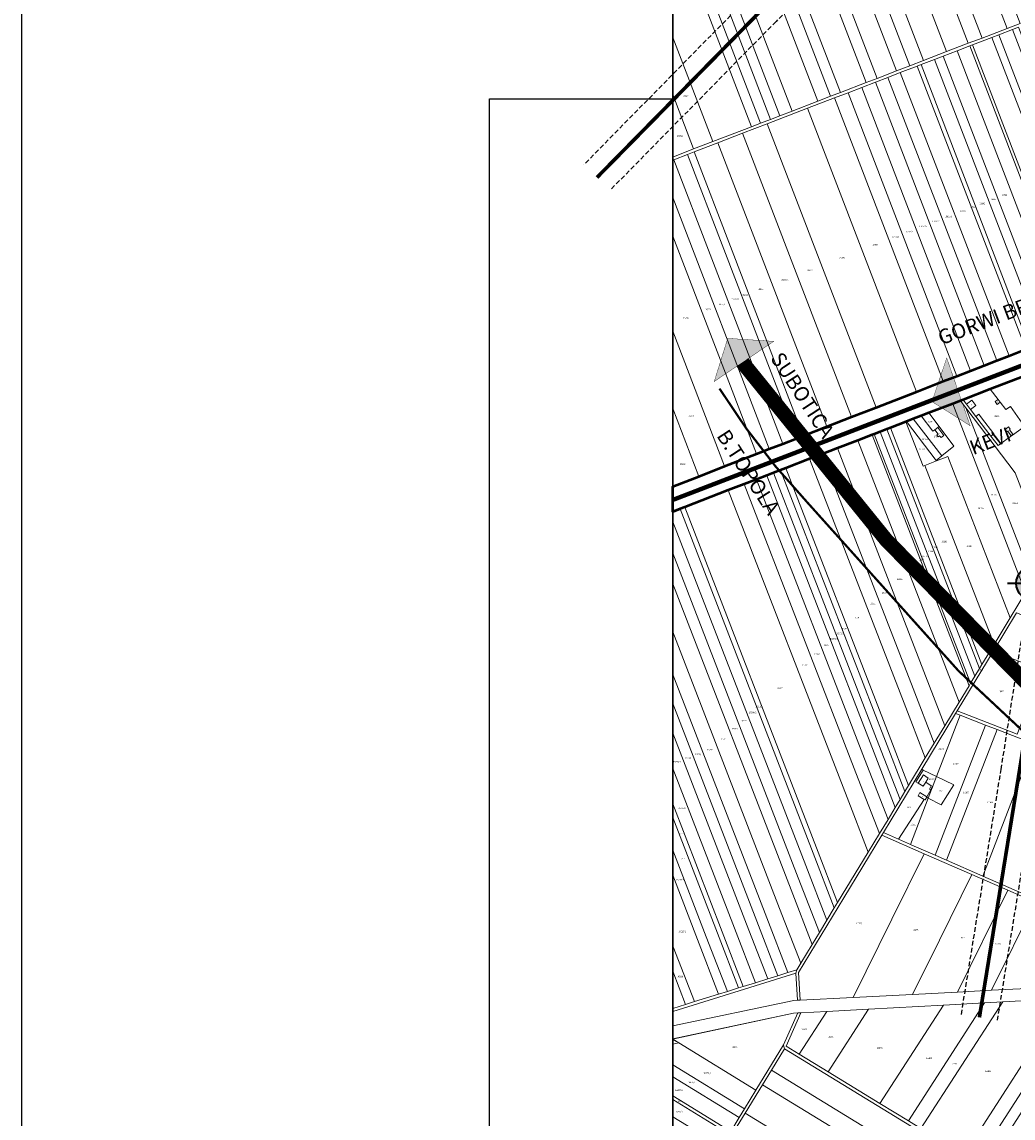
# Model space of a CAD drawing. Units: millimetres. Extents: x 7425750 to 7446347, y 5083608 to 5091000.
# Drawn here: x 7425750 to 7427104, y 5085559 to 5087055 of the extents above; entities that cross this region are included whole.
import ezdxf
from ezdxf.enums import TextEntityAlignment as Align

# ---------------------------------------------------------------- set-up
doc = ezdxf.new("R2010")
doc.units = ezdxf.units.MM
for name, pattern in [('ACAD_ISO04W100', [30, 24, -3, 0, -3]), ('DASHED2', [9.525, 6.35, -3.175]), ('HIDDEN', [9.525, 6.35, -3.175])]:
    doc.linetypes.add(name, pattern=pattern)
for name, color, linetype, lineweight in [('0 Regulaciona linija', 204, 'Continuous', 50), ('A-TEKST', 7, 'Continuous', 15), ('dj-nivelacija', 5, 'Continuous', 35), ('Senta_DeoParcele_1_1', 252, 'Continuous', 9), ('Senta_Parcela_1', 250, 'Continuous', 9)]:
    doc.layers.add(name, color=color, linetype=linetype, lineweight=lineweight)
for name, color, linetype in [('A-OKVIR', 7, 'Continuous'), ('DRZAVNI PUT IIa REDA BROJ 102', 8, 'Continuous'), ('KORIDOR 110 kV DALEKOVODA', 1, 'HIDDEN'), ('Put Opstinski', 7, 'DASHED2'), ('Senta_Parcela_1Anno', 252, 'Continuous'), ('ZELEZNICKA PRUGA', 7, 'TRACKS')]:
    doc.layers.add(name, color=color, linetype=linetype)
doc.layers.add('ortofoto 40', color=7, linetype='Continuous', transparency=0.5)
doc.layers.add('Senta_DeoParcele_1Anno', color=7, linetype='Continuous', true_color=0x42e63b)
doc.layers.get('0').off()
doc.styles.add('Arial', font='arial_0.ttf')
doc.styles.get("Standard").update_dxf_attribs({"font": 'yuchlv.TTF'})
doc.linetypes.add('TRACKS', pattern='A,3.81,[130,ltypeshp.shx,S=6.35,R=0,X=0,Y=0],3.81', length=7.62)
picture_1 = doc.add_image_def('image51.tif', size_in_pixel=(5625, 7500))

# ---------------------------------------------------------------- blocks, each defined once
blk = doc.blocks.new('0K')
h = blk.add_hatch(color=7)
h.dxf.hatch_style = 1
h.paths.add_polyline_path([(0, 2), (0, 0), (2, 0, 0.414214)])
h.paths.add_polyline_path([(0, 0), (-2, 0, 0.414214), (0, -2)])
at = {"true_color": 0xffffff}
h = blk.add_hatch(color=7, dxfattribs=at)
h.dxf.hatch_style = 1
h.paths.add_polyline_path([(0, 2, 0.414214), (-2, 0), (0, 0)])
h.paths.add_polyline_path([(2, 0), (0, 0), (0, -2, 0.414214)])
at = {"color": 7, "linetype": 'Continuous'}
for p, q in [((0, -3), (0, 3)), ((-3, 0), (3, 0))]:
    blk.add_line(p, q, dxfattribs=at)
blk.add_circle((0, 0), 2, dxfattribs=at)
at = {"linetype": 'Continuous'}
blk.add_attdef('KOTA', (3.01, 0.73), '', height=3, dxfattribs=at)
at = {"color": 176, "linetype": 'Continuous', "true_color": 0x000085}
blk.add_attdef('VISINA', (3.01, -3.02), '', height=2, rotation=0, dxfattribs=at)

msp = doc.modelspace()

# ---------------------------------------------------------------- hatches: boundary and pattern name
at = {"layer": 'A-TEKST', "linetype": 'Continuous'}
for points in [[(7426776.658, 5086618.891), (7426713.855, 5086622.941), (7426695.448, 5086564.081)], [(7427012.899, 5086596.288), (7426992.792, 5086536.653), (7427044.915, 5086503.691)]]:
    msp.add_hatch(color=256, dxfattribs=at).paths.add_polyline_path(points)

# ---------------------------------------------------------------- linework, layer by layer
at = {"layer": '0 Regulaciona linija'}
msp.add_lwpolyline([(7427116.532, 5086570.521), (7427072.415, 5086553.513), (7427035.381, 5086539.235), (7427031.66, 5086537.8), (7427021.09, 5086533.723), (7426988.489, 5086521.154), (7426977.876, 5086517.062), (7426967.262, 5086512.97), (7426958.033, 5086509.412), (7426957.128, 5086509.063), (7426936.06, 5086500.94), (7426931.339, 5086499.12), (7426922.055, 5086495.541), (7426913.872, 5086492.386), (7426910.942, 5086491.256), (7426891.404, 5086483.724), (7426863.598, 5086473.005), (7426842.987, 5086465.058), (7426825.632, 5086458.368), (7426793.33, 5086445.914), (7426786.089, 5086443.123), (7426776.562, 5086439.45), (7426767.195, 5086435.839), (7426753.208, 5086430.447), (7426736.459, 5086423.99), (7426714.663, 5086415.587), (7426655.078, 5086392.616), (7426648.724, 5086390.166), (7426638.667, 5086386.288), (7426638.667, 5086420.71), (7426674.241, 5086434.534), (7426709.614, 5086448.28), (7426753.05, 5086465.159), (7426770.657, 5086472.002), (7426789.169, 5086479.195), (7426807.69, 5086486.392), (7426816.899, 5086489.971), (7426849.373, 5086502.59), (7426883.031, 5086515.67), (7426916.689, 5086528.749), (7426971.58, 5086550.08), (7427008.204, 5086564.311), (7427026.865, 5086571.562), (7427045.526, 5086578.813), (7427064.187, 5086586.064), (7427081.123, 5086592.645), (7427098.069, 5086599.23), (7427120.924, 5086608.11)], dxfattribs=at)
at = {"layer": 'A-OKVIR', "linetype": 'Continuous'}
for points in [[(7426638.667, 5083980.014), (7433649.217, 5083980.014), (7433649.217, 5089507.264), (7426638.667, 5089507.264)], [(7433599.217, 5089457.264), (7426638.667, 5089457.264), (7426638.667, 5084030.014), (7433599.217, 5084030.014)], [(7426638.667, 5089457.264), (7431799.217, 5089457.264), (7431799.217, 5084030.014), (7426638.667, 5084030.014)], [(7426638.667, 5083980.014), (7426388.667, 5083980.014), (7426388.667, 5086950.014), (7426638.667, 5086950.014)]]:
    msp.add_lwpolyline(points, close=True, dxfattribs=at)
at = {"layer": 'A-TEKST', "linetype": 'Continuous', "const_width": 0.5}
for points in [[(7426776.658, 5086618.891), (7426713.855, 5086622.941), (7426695.448, 5086564.081)], [(7427012.899, 5086596.288), (7426992.792, 5086536.653), (7427044.915, 5086503.691)]]:
    msp.add_lwpolyline(points, close=True, dxfattribs=at)
at = {"layer": 'DRZAVNI PUT IIa REDA BROJ 102', "linetype": 'HIDDEN', "ltscale": 3, "const_width": 20}
msp.add_lwpolyline([(7429224.702, 5084992.243, 0.25998659), (7428885.211, 5085294.137), (7428495.822, 5085373.427, -0.16821298), (7426733.994, 5086590.097, -0.18261726)], format="xyb", dxfattribs=at)
at = {"layer": 'KORIDOR 110 kV DALEKOVODA', "color": 252}
for points in [[(7427082.216, 5085692.113), (7427136.547, 5086026.572), (7427179.87, 5086301.333), (7427223.481, 5086582.87), (7427269.507, 5086865.076), (7427307.566, 5087102.905), (7427355.13, 5087403.121), (7427377.525, 5087543.361), (7427407.632, 5087694.044), (7427381.459, 5087772.25)], [(7427320.847, 5087761.022), (7427323.015, 5087670.403), (7427217.262, 5087564.808), (7426970.735, 5087313.142), (7426744.481, 5087090.886), (7426517.381, 5086859.972)], [(7427032.863, 5085700.13), (7427087.176, 5086034.475), (7427130.47, 5086309.054), (7427174.101, 5086590.721), (7427220.147, 5086873.05), (7427258.189, 5087110.767), (7427305.751, 5087410.975), (7427328.304, 5087552.205), (7427341.488, 5087618.19), (7427252.787, 5087529.621), (7427006.117, 5087277.81), (7426779.827, 5087055.519), (7426553.029, 5086824.912)]]:
    msp.add_lwpolyline(points, dxfattribs=at)
at = {"layer": 'KORIDOR 110 kV DALEKOVODA', "ltscale": 2, "const_width": 5}
for points in [[(7427345.84, 5087761.62), (7427348.264, 5087660.285), (7427235.024, 5087547.215), (7426988.426, 5087295.476), (7426762.154, 5087073.203), (7426535.205, 5086842.442)], [(7427057.54, 5085696.122), (7427111.861, 5086030.524), (7427155.17, 5086305.194), (7427198.791, 5086586.796), (7427244.827, 5086869.063), (7427282.878, 5087106.836), (7427330.441, 5087407.048), (7427352.915, 5087547.783), (7427381.813, 5087692.419), (7427357.751, 5087764.315)]]:
    msp.add_lwpolyline(points, dxfattribs=at)
at = {"layer": 'Put Opstinski', "color": 8, "linetype": 'ACAD_ISO04W100', "ltscale": 3, "const_width": 6}
msp.add_lwpolyline([(7426638.667, 5086402.349), (7427208.118, 5086621.475)], dxfattribs=at)
at = {"layer": 'Senta_DeoParcele_1_1'}
for points in [[(7427052.792, 5086531.35), (7427045.474, 5086525.978), (7427039.95, 5086533.207), (7427047.19, 5086538.742)], [(7427085.972, 5086535.717), (7427081.975, 5086532.651), (7427079.006, 5086536.612), (7427082.981, 5086539.512)], [(7427077.099, 5086492.608), (7427073.214, 5086489.674), (7427052.758, 5086516.445), (7427056.718, 5086519.312), (7427060.281, 5086514.644)], [(7427008.995, 5086490.471), (7427005.155, 5086487.588), (7427003.162, 5086490.028), (7427001.051, 5086488.652), (7426999.47, 5086490.716), (7427001.113, 5086491.975), (7426996.532, 5086498.264), (7427000.862, 5086501.321)], [(7427098.576, 5086498.2), (7427103.051, 5086492.164), (7427102.339, 5086491.62), (7427102.815, 5086490.93), (7427101.902, 5086490.278), (7427101.385, 5086490.89), (7427100.657, 5086490.333), (7427096.203, 5086496.338), (7427094.96, 5086495.362), (7427092.532, 5086498.562), (7427097.262, 5086502.254), (7427099.739, 5086499.113)], [(7426984.326, 5086017.352), (7426980.666, 5086011.715), (7426973.986, 5086015.821), (7426981.228, 5086027.072), (7426987.643, 5086022.461)], [(7426993.76, 5086011.217), (7426991.26, 5086006.694), (7426989.339, 5086007.716), (7426991.863, 5086012.331)], [(7426985.552, 5085996.733), (7426983.25, 5085992.983), (7426982.135, 5085993.652), (7426973.819, 5085998.645), (7426976.347, 5086002.963), (7426985.866, 5085997.244)]]:
    msp.add_lwpolyline(points, close=True, dxfattribs=at)
msp.add_lwpolyline([(7426638.667, 5085588.991), (7426717.911, 5085540.543), (7426715.678, 5085536.892), (7426638.667, 5085583.974)], dxfattribs=at)
at = {"layer": 'Senta_Parcela_1'}
for points in [[(7427095.221, 5087046.005), (7427061.18, 5087032.915), (7426905.82, 5087436.925), (7426939.861, 5087450.015)], [(7427113.001, 5087052.842), (7427095.221, 5087046.005), (7426939.861, 5087450.015), (7426957.641, 5087456.852)], [(7427042.373, 5087025.684), (7427012.804, 5087014.314), (7426857.446, 5087418.32), (7426887.013, 5087429.694)], [(7427061.18, 5087032.915), (7427042.373, 5087025.684), (7426887.013, 5087429.694), (7426905.82, 5087436.925)], [(7427012.804, 5087014.314), (7426981.386, 5087002.233), (7426826.028, 5087406.238), (7426857.446, 5087418.32)], [(7426962.569, 5086994.998), (7426944.518, 5086988.056), (7426789.16, 5087392.061), (7426807.211, 5087399.002)], [(7426981.386, 5087002.233), (7426962.569, 5086994.998), (7426807.211, 5087399.002), (7426826.028, 5087406.238)], [(7426944.518, 5086988.056), (7426918.001, 5086977.86), (7426762.643, 5087381.864), (7426789.16, 5087392.061)], [(7426902.908, 5086972.057), (7426867.757, 5086958.54), (7426712.4, 5087362.543), (7426747.551, 5087376.06)], [(7426918.001, 5086977.86), (7426902.908, 5086972.057), (7426747.551, 5087376.06), (7426762.643, 5087381.864)], [(7426854.288, 5086953.361), (7426836.834, 5086946.65), (7426681.477, 5087350.652), (7426698.931, 5087357.364)], [(7426867.757, 5086958.54), (7426854.288, 5086953.361), (7426698.931, 5087357.364), (7426712.4, 5087362.543)], [(7426836.834, 5086946.65), (7426802.057, 5086933.277), (7426646.7, 5087337.279), (7426681.477, 5087350.652)], [(7427250.999, 5086658.654), (7427232.422, 5086651.435), (7427083.995, 5087037.396), (7427102.597, 5087044.549)], [(7427259.472, 5086661.946), (7427250.999, 5086658.654), (7427102.597, 5087044.549), (7427111.081, 5087047.811)], [(7427196.508, 5086637.48), (7427192.91, 5086636.082), (7427044.429, 5087022.181), (7427048.032, 5087023.566)], [(7427223.176, 5086647.842), (7427196.508, 5086637.48), (7427048.032, 5087023.566), (7427074.736, 5087033.835)], [(7427232.422, 5086651.435), (7427223.176, 5086647.842), (7427074.736, 5087033.835), (7427083.995, 5087037.396)], [(7427175.517, 5086629.324), (7427156.446, 5086621.913), (7427007.916, 5087008.14), (7427027.013, 5087015.484)], [(7427192.91, 5086636.082), (7427175.517, 5086629.324), (7427027.013, 5087015.484), (7427044.429, 5087022.181)], [(7427120.924, 5086608.11), (7427098.069, 5086599.23), (7426949.459, 5086985.661), (7426972.345, 5086994.462)], [(7427126.358, 5086610.222), (7427120.924, 5086608.11), (7426972.345, 5086994.462), (7426977.787, 5086996.554)], [(7427144.804, 5086617.39), (7427126.358, 5086610.222), (7426977.787, 5086996.554), (7426996.258, 5087003.657)], [(7427156.446, 5086621.913), (7427144.804, 5086617.39), (7426996.258, 5087003.657), (7427007.916, 5087008.14)], [(7427081.123, 5086592.645), (7427064.187, 5086586.064), (7426915.531, 5086972.615), (7426932.49, 5086979.136)], [(7427098.069, 5086599.23), (7427081.123, 5086592.645), (7426932.49, 5086979.136), (7426949.459, 5086985.661)], [(7427045.526, 5086578.813), (7427026.865, 5086571.562), (7426878.159, 5086958.244), (7426896.845, 5086965.429)], [(7427064.187, 5086586.064), (7427045.526, 5086578.813), (7426896.845, 5086965.429), (7426915.531, 5086972.615)], [(7427008.204, 5086564.311), (7426971.58, 5086550.08), (7426822.81, 5086936.96), (7426859.473, 5086951.058)], [(7427026.865, 5086571.562), (7427008.204, 5086564.311), (7426859.473, 5086951.058), (7426878.159, 5086958.244)], [(7426971.58, 5086550.08), (7426916.689, 5086528.749), (7426767.843, 5086915.825), (7426822.81, 5086936.96)], [(7426916.689, 5086528.749), (7426883.031, 5086515.67), (7426734.139, 5086902.865), (7426767.843, 5086915.825)], [(7426849.373, 5086502.59), (7426816.899, 5086489.971), (7426667.916, 5086877.402), (7426700.435, 5086889.906)], [(7426883.031, 5086515.67), (7426849.373, 5086502.59), (7426700.435, 5086889.906), (7426734.139, 5086902.865)], [(7426807.69, 5086486.392), (7426789.169, 5086479.195), (7426640.148, 5086866.725), (7426658.694, 5086873.856)], [(7426816.899, 5086489.971), (7426807.69, 5086486.392), (7426658.694, 5086873.856), (7426667.916, 5086877.402)], [(7427214.126, 5086430.219), (7427169.45, 5086356.58), (7427150.533, 5086325.401), (7427106.36, 5086439.54), (7427038.861, 5086528.327), (7427031.66, 5086537.8), (7427035.381, 5086539.235), (7427039.95, 5086533.207), (7427045.474, 5086525.978), (7427052.758, 5086516.445), (7427073.214, 5086489.674), (7427083.048, 5086476.805), (7427101.902, 5086490.278), (7427102.815, 5086490.93), (7427119.081, 5086502.553), (7427100.145, 5086529.812), (7427093.433, 5086525.873), (7427085.972, 5086535.717), (7427082.981, 5086539.512), (7427072.415, 5086553.513), (7427116.532, 5086570.521), (7427154.25, 5086473.05), (7427175.99, 5086487.42)], [(7427035.381, 5086539.235), (7427072.415, 5086553.513), (7427082.981, 5086539.512), (7427085.972, 5086535.717), (7427093.433, 5086525.873), (7427100.145, 5086529.812), (7427119.081, 5086502.553), (7427102.815, 5086490.93), (7427101.902, 5086490.278), (7427083.048, 5086476.805), (7427073.214, 5086489.674), (7427052.758, 5086516.445), (7427045.474, 5086525.978), (7427039.95, 5086533.207)], [(7427120.708, 5086276.241), (7427099.69, 5086241.598), (7427014.58, 5086461.57), (7426999.044, 5086455.555), (7426998.53, 5086456.23), (7427006.367, 5086462.57), (7427022.585, 5086475.689), (7427002.497, 5086502.475), (7426988.489, 5086521.154), (7427021.09, 5086533.723)], [(7427038.861, 5086528.327), (7427130.278, 5086292.015), (7427120.708, 5086276.241), (7427021.09, 5086533.723), (7427031.66, 5086537.8)], [(7427002.497, 5086502.475), (7427022.585, 5086475.689), (7427006.367, 5086462.57), (7426967.262, 5086512.97), (7426977.876, 5086517.062), (7426993.861, 5086496.301), (7426996.532, 5086498.264), (7427000.862, 5086501.321)], [(7427002.497, 5086502.475), (7427000.862, 5086501.321), (7426996.532, 5086498.264), (7426993.861, 5086496.301), (7426977.876, 5086517.062), (7426988.489, 5086521.154)], [(7427150.533, 5086325.401), (7427130.278, 5086292.015), (7427038.861, 5086528.327), (7427106.36, 5086439.54)], [(7427061.042, 5086177.896), (7427057.727, 5086172.433), (7426931.339, 5086499.12), (7426936.06, 5086500.94)], [(7426983.22, 5086449.428), (7427077.671, 5086205.306), (7427061.042, 5086177.896), (7426936.06, 5086500.94), (7426957.128, 5086509.063), (7426980.59, 5086448.41)], [(7426998.53, 5086456.23), (7426999.044, 5086455.555), (7426983.22, 5086449.428), (7426980.59, 5086448.41), (7426957.128, 5086509.063), (7426958.033, 5086509.412)], [(7427006.367, 5086462.57), (7426998.53, 5086456.23), (7426958.033, 5086509.412), (7426967.262, 5086512.97)], [(7427043.416, 5086148.844), (7427029.707, 5086126.248), (7426891.404, 5086483.724), (7426910.942, 5086491.256)], [(7427045.475, 5086152.239), (7427043.416, 5086148.844), (7426910.942, 5086491.256), (7426913.872, 5086492.386)], [(7427051.212, 5086161.694), (7427045.475, 5086152.239), (7426913.872, 5086492.386), (7426922.055, 5086495.541)], [(7427057.727, 5086172.433), (7427051.212, 5086161.694), (7426922.055, 5086495.541), (7426931.339, 5086499.12)], [(7427010.193, 5086094.084), (7426995.732, 5086070.248), (7426966.866, 5086144.859), (7426842.987, 5086465.058), (7426863.598, 5086473.005)], [(7427029.707, 5086126.248), (7427010.193, 5086094.084), (7426863.598, 5086473.005), (7426891.404, 5086483.724)], [(7426983.553, 5086050.173), (7426960.886, 5086012.812), (7426932.021, 5086087.424), (7426793.33, 5086445.914), (7426825.632, 5086458.368), (7426954.687, 5086124.785)], [(7426995.732, 5086070.248), (7426983.553, 5086050.173), (7426954.687, 5086124.785), (7426825.632, 5086458.368), (7426842.987, 5086465.058), (7426966.866, 5086144.859)], [(7427099.69, 5086241.598), (7427077.671, 5086205.306), (7426983.22, 5086449.428), (7426999.044, 5086455.555), (7427014.58, 5086461.57)], [(7426955.808, 5086004.442), (7426949.122, 5085993.421), (7426920.256, 5086068.032), (7426776.562, 5086439.45), (7426786.089, 5086443.123), (7426926.942, 5086079.053)], [(7426960.886, 5086012.812), (7426955.808, 5086004.442), (7426926.942, 5086079.053), (7426786.089, 5086443.123), (7426793.33, 5086445.914), (7426932.021, 5086087.424)], [(7426932.736, 5085966.413), (7426920.982, 5085947.039), (7426892.116, 5086021.65), (7426736.459, 5086423.99), (7426753.208, 5086430.447), (7426903.87, 5086041.024)], [(7426942.55, 5085982.589), (7426932.736, 5085966.413), (7426903.87, 5086041.024), (7426753.208, 5086430.447), (7426767.195, 5086435.839), (7426913.684, 5086057.2)], [(7426949.122, 5085993.421), (7426942.55, 5085982.589), (7426913.684, 5086057.2), (7426767.195, 5086435.839), (7426776.562, 5086439.45), (7426920.256, 5086068.032)], [(7426905.686, 5085921.826), (7426863.873, 5085852.908), (7426835.008, 5085927.519), (7426655.078, 5086392.616), (7426714.663, 5086415.587), (7426876.821, 5085996.438)], [(7426920.982, 5085947.039), (7426905.686, 5085921.826), (7426876.821, 5085996.438), (7426714.663, 5086415.587), (7426736.459, 5086423.99), (7426892.116, 5086021.65)], [(7426863.873, 5085852.908), (7426859.417, 5085845.564), (7426830.552, 5085920.175), (7426648.724, 5086390.166), (7426655.078, 5086392.616), (7426835.008, 5085927.519)], [(7427149.823, 5086232.042), (7427120.507, 5086185.141), (7427117.133, 5086180.061), (7427076.548, 5086195.748), (7427108.302, 5086248.089), (7427132.254, 5086238.832)], [(7427117.133, 5086180.061), (7427143.11, 5086170.02), (7427109.327, 5086082.639), (7427027.19, 5086114.39), (7427076.548, 5086195.748)], [(7427031.441, 5086108.427), (7426999.107, 5086024.797), (7426980.869, 5086033.724), (7426978.851, 5086034.712), (7427025.07, 5086110.89)], [(7427065.97, 5086095.079), (7426997.255, 5085917.341), (7426968.648, 5085929.834), (7426963.295, 5085932.172), (7426987.788, 5085995.521), (7427005.098, 5085986.137), (7427022.435, 5086013.377), (7426999.107, 5086024.797), (7427031.441, 5086108.427)], [(7427081.565, 5086089.051), (7427012.59, 5085910.644), (7426997.255, 5085917.341), (7427065.97, 5086095.079)], [(7427131.979, 5086069.563), (7427062.17, 5085888.992), (7427012.59, 5085910.644), (7427081.565, 5086089.051)], [(7427204.303, 5086041.605), (7427133.3, 5085857.93), (7427062.17, 5085888.992), (7427131.979, 5086069.563)], [(7426980.869, 5086033.724), (7426970.713, 5086017.452), (7426973.986, 5086015.821), (7426981.228, 5086027.072), (7426987.643, 5086022.461), (7426984.326, 5086017.352), (7426991.863, 5086012.331), (7426993.76, 5086011.217), (7426991.26, 5086006.694), (7426985.866, 5085997.244), (7426985.552, 5085996.733), (7426983.25, 5085992.983), (7426982.135, 5085993.652), (7426947.096, 5085939.246), (7426926.41, 5085948.28), (7426978.851, 5086034.712)], [(7426999.107, 5086024.797), (7426987.788, 5085995.521), (7426985.552, 5085996.733), (7426985.866, 5085997.244), (7426991.26, 5086006.694), (7426993.76, 5086011.217), (7426991.863, 5086012.331), (7426984.326, 5086017.352), (7426987.643, 5086022.461), (7426981.228, 5086027.072), (7426973.986, 5086015.821), (7426970.713, 5086017.452), (7426980.869, 5086033.724)], [(7426987.788, 5085995.521), (7426999.107, 5086024.797), (7427022.435, 5086013.377), (7427005.098, 5085986.137)], [(7426987.788, 5085995.521), (7426963.295, 5085932.172), (7426947.096, 5085939.246), (7426982.135, 5085993.652), (7426983.25, 5085992.983), (7426985.552, 5085996.733)], [(7426947.096, 5085939.246), (7426963.295, 5085932.172), (7426968.648, 5085929.834), (7426997.255, 5085917.341), (7427012.59, 5085910.644), (7427062.17, 5085888.992), (7427133.3, 5085857.93), (7427150.367, 5085850.476), (7427206.575, 5085825.93), (7427276.045, 5085795.592), (7427295.771, 5085786.977), (7427325.35, 5085774.06), (7427324.06, 5085770.19), (7427283.346, 5085787.974), (7427260.786, 5085797.829), (7427211.678, 5085819.28), (7427133.486, 5085853.435), (7427096.52, 5085869.582), (7427047.183, 5085891.133), (7426982.15, 5085919.541), (7426924.3, 5085944.81), (7426926.41, 5085948.28)], [(7426982.15, 5085919.541), (7426937.988, 5085830.251), (7426885.157, 5085723.433), (7426812.99, 5085719.76), (7426810.66, 5085757.49), (7426872.432, 5085859.313), (7426924.3, 5085944.81)], [(7427047.183, 5085891.133), (7427002.85, 5085801.497), (7426966.282, 5085727.561), (7426885.157, 5085723.433), (7426937.988, 5085830.251), (7426982.15, 5085919.541)], [(7427096.52, 5085869.582), (7427027.822, 5085730.693), (7426966.282, 5085727.561), (7427002.85, 5085801.497), (7427047.183, 5085891.133)], [(7427133.486, 5085853.435), (7427073.942, 5085733.04), (7427027.822, 5085730.693), (7427096.52, 5085869.582)], [(7427211.678, 5085819.28), (7427171.476, 5085738.004), (7427073.942, 5085733.04), (7427133.486, 5085853.435)], [(7427036.486, 5085508.244), (7426977.651, 5085544.217), (7427089.375, 5085717.185), (7427174.403, 5085721.749)], [(7427053.191, 5085498.031), (7427036.486, 5085508.244), (7427174.403, 5085721.749), (7427198.539, 5085723.044)], [(7427214.007, 5085719.935), (7427065.715, 5085490.373), (7427053.191, 5085498.031), (7427198.539, 5085723.044), (7427204.79, 5085723.38)], [(7426850.835, 5085621.754), (7426811.47, 5085645.822), (7426849.229, 5085704.296), (7426906.117, 5085707.349)], [(7426921.674, 5085578.442), (7426850.835, 5085621.754), (7426906.117, 5085707.349), (7427008.481, 5085712.844)], [(7426960.553, 5085554.671), (7426921.674, 5085578.442), (7427008.481, 5085712.844), (7427064.671, 5085715.859)], [(7426977.651, 5085544.217), (7426960.553, 5085554.671), (7427064.671, 5085715.859), (7427089.375, 5085717.185)], [(7426790.22, 5085658.81), (7426752.355, 5085596.878), (7426646.906, 5085661.347), (7426638.388, 5085666.555), (7426803.48, 5085701.84), (7426809.47, 5085702.16)], [(7426811.47, 5085645.822), (7426793.63, 5085656.73), (7426813.53, 5085702.38), (7426849.229, 5085704.296)], [(7427218.12, 5085392.49), (7427200.108, 5085363.031), (7426773.528, 5085623.851), (7426791.54, 5085653.31)], [(7427200.108, 5085363.031), (7427188.1, 5085343.391), (7426761.52, 5085604.211), (7426773.528, 5085623.851)], [(7427188.1, 5085343.391), (7427164.209, 5085304.316), (7426737.629, 5085565.136), (7426761.52, 5085604.211)], [(7427164.209, 5085304.316), (7427146.197, 5085274.857), (7426993.51, 5085368.213), (7426903.088, 5085423.499), (7426865.265, 5085446.625), (7426719.617, 5085535.677), (7426737.629, 5085565.136)]]:
    msp.add_lwpolyline(points, close=True, dxfattribs=at)
for points in [[(7426638.667, 5087334.19), (7426646.7, 5087337.279), (7426802.057, 5086933.277), (7426784.883, 5086926.674), (7426638.667, 5087306.905)], [(7426638.667, 5087306.905), (7426784.883, 5086926.674), (7426772.39, 5086921.87), (7426638.667, 5087269.613)], [(7426638.667, 5087269.613), (7426772.39, 5086921.87), (7426758.613, 5086916.572), (7426638.667, 5087228.489)], [(7426638.667, 5087228.489), (7426758.613, 5086916.572), (7426746.2, 5086911.799), (7426638.667, 5087191.436)], [(7426638.667, 5087191.436), (7426746.2, 5086911.799), (7426693.371, 5086891.484), (7426638.667, 5087033.741)], [(7426638.667, 5086870.449), (7426667.227, 5086881.431), (7426693.371, 5086891.484), (7426746.2, 5086911.799), (7426758.613, 5086916.572), (7426772.39, 5086921.87), (7426784.883, 5086926.674), (7426802.057, 5086933.277), (7426836.834, 5086946.65), (7426854.288, 5086953.361), (7426867.757, 5086958.54), (7426902.908, 5086972.057), (7426918.001, 5086977.86), (7426944.518, 5086988.056), (7426962.569, 5086994.998), (7426981.386, 5087002.233), (7427012.804, 5087014.314), (7427042.373, 5087025.684), (7427061.18, 5087032.915), (7427095.221, 5087046.005), (7427113.001, 5087052.842)], [(7427111.081, 5087047.811), (7427102.597, 5087044.549), (7427083.995, 5087037.396), (7427074.736, 5087033.835), (7427048.032, 5087023.566), (7427044.429, 5087022.181), (7427027.013, 5087015.484), (7427007.916, 5087008.14), (7426996.258, 5087003.657), (7426977.787, 5086996.554), (7426972.345, 5086994.462), (7426949.459, 5086985.661), (7426932.49, 5086979.136), (7426915.531, 5086972.615), (7426896.845, 5086965.429), (7426878.159, 5086958.244), (7426859.473, 5086951.058), (7426822.81, 5086936.96), (7426767.843, 5086915.825), (7426734.139, 5086902.865), (7426700.435, 5086889.906), (7426667.916, 5086877.402), (7426658.694, 5086873.856), (7426640.148, 5086866.725), (7426638.667, 5086866.155)], [(7426638.667, 5087033.741), (7426693.371, 5086891.484), (7426667.227, 5086881.431), (7426638.667, 5086955.702)], [(7426638.667, 5086955.702), (7426667.227, 5086881.431), (7426638.667, 5086870.449)], [(7426638.667, 5086866.155), (7426640.148, 5086866.725), (7426789.169, 5086479.195), (7426770.657, 5086472.002), (7426638.667, 5086815.245)], [(7426638.667, 5086815.245), (7426770.657, 5086472.002), (7426753.05, 5086465.159), (7426638.667, 5086762.613)], [(7426638.667, 5086762.613), (7426753.05, 5086465.159), (7426709.614, 5086448.28), (7426638.667, 5086632.779)], [(7426638.667, 5086632.779), (7426709.614, 5086448.28), (7426674.241, 5086434.534), (7426638.667, 5086527.045)], [(7426638.667, 5086420.71), (7426674.241, 5086434.534), (7426709.614, 5086448.28), (7426753.05, 5086465.159), (7426770.657, 5086472.002), (7426789.169, 5086479.195), (7426807.69, 5086486.392), (7426816.899, 5086489.971), (7426849.373, 5086502.59), (7426883.031, 5086515.67), (7426916.689, 5086528.749), (7426971.58, 5086550.08), (7427008.204, 5086564.311), (7427026.865, 5086571.562), (7427045.526, 5086578.813), (7427064.187, 5086586.064), (7427081.123, 5086592.645), (7427098.069, 5086599.23), (7427120.924, 5086608.11)], [(7427116.532, 5086570.521), (7427072.415, 5086553.513), (7427035.381, 5086539.235), (7427031.66, 5086537.8), (7427021.09, 5086533.723), (7426988.489, 5086521.154), (7426977.876, 5086517.062), (7426967.262, 5086512.97), (7426958.033, 5086509.412), (7426957.128, 5086509.063), (7426936.06, 5086500.94), (7426931.339, 5086499.12), (7426922.055, 5086495.541), (7426913.872, 5086492.386), (7426910.942, 5086491.256), (7426891.404, 5086483.724), (7426863.598, 5086473.005), (7426842.987, 5086465.058), (7426825.632, 5086458.368), (7426793.33, 5086445.914), (7426786.089, 5086443.123), (7426776.562, 5086439.45), (7426767.195, 5086435.839), (7426753.208, 5086430.447), (7426736.459, 5086423.99), (7426714.663, 5086415.587), (7426655.078, 5086392.616), (7426648.724, 5086390.166), (7426638.667, 5086386.288)], [(7426638.667, 5086527.045), (7426674.241, 5086434.534), (7426638.667, 5086420.71)], [(7426638.667, 5086386.288), (7426648.724, 5086390.166), (7426830.552, 5085920.175), (7426859.417, 5085845.564), (7426849.158, 5085828.653), (7426820.293, 5085903.264), (7426638.667, 5086372.733)], [(7426638.667, 5086372.733), (7426820.293, 5085903.264), (7426849.158, 5085828.653), (7426839.017, 5085811.938), (7426810.152, 5085886.549), (7426638.667, 5086329.803)], [(7426638.667, 5086329.803), (7426810.152, 5085886.549), (7426839.017, 5085811.938), (7426829.162, 5085795.694), (7426800.297, 5085870.305), (7426638.667, 5086288.09)], [(7426638.667, 5086288.09), (7426800.297, 5085870.305), (7426829.162, 5085795.694), (7426813.585, 5085770.02), (7426784.72, 5085844.631), (7426638.667, 5086222.154)], [(7427108.302, 5086248.089), (7427076.548, 5086195.748), (7427027.19, 5086114.39), (7427025.07, 5086110.89), (7426978.851, 5086034.712), (7426926.41, 5085948.28), (7426924.3, 5085944.81), (7426872.432, 5085859.313), (7426810.66, 5085757.49), (7426812.99, 5085719.76), (7426808.98, 5085719.55), (7426806.71, 5085756.27), (7426808.04, 5085760.88), (7426813.585, 5085770.02), (7426829.162, 5085795.694), (7426839.017, 5085811.938), (7426849.158, 5085828.653), (7426859.417, 5085845.564), (7426863.873, 5085852.908), (7426905.686, 5085921.826), (7426920.982, 5085947.039), (7426932.736, 5085966.413), (7426942.55, 5085982.589), (7426949.122, 5085993.421), (7426955.808, 5086004.442), (7426960.886, 5086012.812), (7426983.553, 5086050.173), (7426995.732, 5086070.248), (7427010.193, 5086094.084), (7427029.707, 5086126.248), (7427043.416, 5086148.844), (7427045.475, 5086152.239), (7427051.212, 5086161.694), (7427057.727, 5086172.433), (7427061.042, 5086177.896), (7427077.671, 5086205.306), (7427099.69, 5086241.598), (7427120.708, 5086276.241)], [(7426638.667, 5086222.154), (7426784.72, 5085844.631), (7426813.585, 5085770.02), (7426808.04, 5085760.88), (7426796.118, 5085757.19), (7426767.253, 5085831.801), (7426638.667, 5086164.174)], [(7426638.667, 5086164.174), (7426767.253, 5085831.801), (7426796.118, 5085757.19), (7426782.477, 5085752.967), (7426753.611, 5085827.578), (7426638.667, 5086124.684)], [(7426638.667, 5086124.684), (7426753.611, 5085827.578), (7426782.477, 5085752.967), (7426768.424, 5085748.617), (7426739.559, 5085823.228), (7426638.667, 5086084.019)], [(7427131.979, 5086069.563), (7427081.565, 5086089.051), (7427065.97, 5086095.079), (7427031.441, 5086108.427), (7427025.07, 5086110.89), (7427027.19, 5086114.39), (7427109.327, 5086082.639)], [(7426638.667, 5086084.019), (7426739.559, 5085823.228), (7426768.424, 5085748.617), (7426751.783, 5085743.466), (7426722.918, 5085818.077), (7426638.667, 5086035.852)], [(7426638.667, 5086035.852), (7426722.918, 5085818.077), (7426751.783, 5085743.466), (7426735.114, 5085738.306), (7426706.249, 5085812.917), (7426638.667, 5085987.604)], [(7426638.667, 5085987.604), (7426706.249, 5085812.917), (7426735.114, 5085738.306), (7426728.742, 5085736.334), (7426699.877, 5085810.945), (7426638.667, 5085969.165)], [(7426638.667, 5085969.165), (7426699.877, 5085810.945), (7426728.742, 5085736.334), (7426713.314, 5085731.558), (7426684.448, 5085806.169), (7426638.667, 5085924.503)], [(7426638.667, 5085924.503), (7426684.448, 5085806.169), (7426713.314, 5085731.558), (7426701.421, 5085727.877), (7426672.555, 5085802.488), (7426638.667, 5085890.081)], [(7426638.667, 5085890.081), (7426672.555, 5085802.488), (7426701.421, 5085727.877), (7426668.378, 5085717.648), (7426639.513, 5085792.259), (7426638.667, 5085794.447)], [(7426638.667, 5085794.447), (7426639.513, 5085792.259), (7426668.378, 5085717.648), (7426656.15, 5085713.863), (7426638.667, 5085759.054)], [(7427954.86, 5085501.15), (7427648.21, 5085642.25), (7427618.73, 5085661.17), (7427340.2, 5085767.73), (7427338.94, 5085763.91), (7427312.26, 5085683.21), (7427303.146, 5085686.617), (7427214.007, 5085719.935), (7427204.79, 5085723.38), (7427198.539, 5085723.044), (7427174.403, 5085721.749), (7427089.375, 5085717.185), (7427064.671, 5085715.859), (7427008.481, 5085712.844), (7426906.117, 5085707.349), (7426849.229, 5085704.296), (7426813.53, 5085702.38), (7426809.47, 5085702.16), (7426803.48, 5085701.84), (7426638.667, 5085666.615)], [(7426638.667, 5085708.451), (7426656.15, 5085713.863), (7426668.378, 5085717.648), (7426701.421, 5085727.877), (7426713.314, 5085731.558), (7426728.742, 5085736.334), (7426735.114, 5085738.306), (7426751.783, 5085743.466), (7426768.424, 5085748.617), (7426782.477, 5085752.967), (7426796.118, 5085757.19), (7426808.04, 5085760.88), (7426806.71, 5085756.27), (7426638.667, 5085704.251)], [(7426638.667, 5085759.054), (7426656.15, 5085713.863), (7426638.667, 5085708.451)], [(7426638.667, 5085704.251), (7426806.71, 5085756.27), (7426808.98, 5085719.55), (7426803.99, 5085719.3), (7426638.667, 5085684.537)], [(7426638.667, 5085684.537), (7426803.99, 5085719.3), (7426808.98, 5085719.55), (7426812.99, 5085719.76), (7426885.157, 5085723.433), (7426966.282, 5085727.561), (7427027.822, 5085730.693), (7427073.942, 5085733.04), (7427171.476, 5085738.004)], [(7427218.12, 5085392.49), (7426791.54, 5085653.31), (7426790.22, 5085658.81), (7426809.47, 5085702.16), (7426813.53, 5085702.38), (7426793.63, 5085656.73), (7426811.47, 5085645.822), (7426850.835, 5085621.754), (7426921.674, 5085578.442), (7426960.553, 5085554.671)], [(7426638.667, 5085666.385), (7426646.906, 5085661.347), (7426638.667, 5085659.435)], [(7426638.667, 5085659.435), (7426646.906, 5085661.347), (7426752.355, 5085596.878), (7426736.763, 5085571.377), (7426638.667, 5085631.349)], [(7426717.911, 5085540.543), (7426729.382, 5085559.304), (7426736.763, 5085571.377), (7426752.355, 5085596.878), (7426790.22, 5085658.81), (7426791.54, 5085653.31), (7426773.528, 5085623.851), (7426761.52, 5085604.211), (7426737.629, 5085565.136), (7426719.617, 5085535.677)], [(7426638.667, 5085631.349), (7426736.763, 5085571.377), (7426729.382, 5085559.304), (7426638.667, 5085614.767)], [(7426638.667, 5085614.767), (7426729.382, 5085559.304), (7426717.911, 5085540.543), (7426638.667, 5085588.991)], [(7426638.667, 5085588.991), (7426717.911, 5085540.543), (7426715.678, 5085536.892), (7426638.667, 5085583.974)], [(7426638.667, 5085583.974), (7426715.678, 5085536.892), (7426705.23, 5085519.802), (7426638.667, 5085560.498)], [(7426638.667, 5085560.498), (7426705.23, 5085519.802), (7426695.027, 5085503.114), (7426638.667, 5085537.572)]]:
    msp.add_lwpolyline(points, dxfattribs=at)
at = {"layer": 'ZELEZNICKA PRUGA', "linetype": 'TRACKS', "ltscale": 2, "const_width": 3}
msp.add_lwpolyline([(7429208.303, 5084793.636, 0.22048673), (7429062.548, 5085147.428, 0.14215654), (7428829.454, 5085242.635), (7428504.031, 5085309.638, -0.07420447), (7427498.562, 5085767.358, -0.06584894), (7426822.453, 5086399.13, -0.04952374), (7426702.623, 5086554.396, -0.02378919)], format="xyb", dxfattribs=at)

# ---------------------------------------------------------------- block references
at = {"layer": 'dj-nivelacija', "xscale": 12, "yscale": 12, "zscale": 12}
msp.add_blockref('0K', (7427131.911, 5086288.71), dxfattribs=at).add_auto_attribs({'VISINA': '82.40'})

# ---------------------------------------------------------------- texts
at = {"layer": 'A-TEKST', "ltscale": 40, "char_height": 20.0304, "attachment_point": 1}
for s, insert, width, rotation in [('{\\fYu C Helvetica|b1|i0|c0|p34;GORWI BREG}', (7426998.627, 5086632.142), 237.10797, 20.895948), ('{\\fYu C Helvetica|b1|i0|c0|p34;SUBOTICA}', (7426788.341, 5086606.509), 107.883, 303), ('{\\fYu C Helvetica|b1|i0|c0|p34;KEVI}', (7427041.843, 5086482.083), 237.10797, 20.895948), ('{\\fYu C Helvetica|b1|i0|c0|p34;B.TOPOLA}', (7426714.766, 5086500.855), 107.883, 303)]:
    msp.add_mtext(s, dxfattribs=dict(at, insert=insert, width=width, rotation=rotation))
at = {"layer": 'Senta_DeoParcele_1Anno', "color": 18, "true_color": 0x000000, "style": 'Arial'}
for s, p in [('1', (7427046.339, 5086530.951)), ('2', (7427082.508, 5086534.714)), ('4', (7427064.939, 5086503.142)), ('1', (7427002.739, 5086492.945)), ('3', (7427096.386, 5086496.37)), ('1', (7426980.877, 5086017.879)), ('3', (7426991.555, 5086008.118)), ('2', (7426979.821, 5085996.579))]:
    msp.add_text(s, height=1.753, dxfattribs=at).set_placement(p, align=Align.BOTTOM_CENTER)
at = {"layer": 'Senta_Parcela_1Anno', "color": 18, "true_color": 0x000000, "style": 'Arial'}
for s, p in [('15787', (7426656.204, 5086951.911)), ('15788', (7426648.599, 5086897.332)), ('15843', (7427076.355, 5086811.2)), ('15844', (7427091.723, 5086817.139)), ('15841', (7427049.353, 5086800.762)), ('15842', (7427061.302, 5086805.379)), ('15839/1', (7426998.333, 5086781.038)), ('15839/2', (7427015.285, 5086787.591)), ('15840', (7427035.199, 5086795.29)), ('15838/2', (7426961.849, 5086766.935)), ('15838/3', (7426980.522, 5086774.154)), ('15838/1', (7426943.175, 5086759.717)), ('15837', (7426915.521, 5086749.016)), ('15836', (7426869.731, 5086731.326)), ('15835/2', (7426825.426, 5086714.201)), ('15835/1', (7426791.745, 5086701.181)), ('15833', (7426737.799, 5086680.33)), ('15834', (7426758.656, 5086688.391)), ('15832/1', (7426705.396, 5086667.803)), ('15832/2', (7426723.925, 5086674.965)), ('15830', (7426656.782, 5086649.01)), ('15831', (7426687.324, 5086660.819)), ('15829', (7426663.994, 5086515.46)), ('16182', (7427080.927, 5086515.173)), ('16187', (7426990.665, 5086507.68)), ('16188', (7426982.77, 5086483.438)), ('16186', (7426999.266, 5086487.405)), ('16189', (7426978.721, 5086470.383)), ('15828', (7426652.264, 5086449.63)), ('16185', (7427076.943, 5086408.046)), ('16184', (7427105.888, 5086396.343)), ('16190', (7427059.173, 5086389.227)), ('16193', (7426996.55, 5086336)), ('16192', (7427009.776, 5086344.021)), ('16191', (7427043.872, 5086337.688)), ('16196', (7426978.444, 5086319.559)), ('16195', (7426983.147, 5086323.904)), ('16194', (7426990.589, 5086330.605)), ('16197', (7426968.888, 5086310.889)), ('16198', (7426948.768, 5086292.58)), ('16199', (7426928.147, 5086273.971)), ('16200', (7426911.992, 5086259.344)), ('16201', (7426890.898, 5086240.117)), ('16203/1', (7426866.902, 5086218.515)), ('16202', (7426874.023, 5086225.009)), ('16204', (7426848.93, 5086202.227)), ('16203/2', (7426858.859, 5086211.244)), ('16205', (7426835.86, 5086190.361)), ('16206', (7426819.468, 5086175.481)), ('20891', (7427059.039, 5086169.166)), ('16207', (7426784.958, 5086143.815)), ('16035', (7427087.775, 5086139.403)), ('16208/2', (7426747.858, 5086110.633)), ('16208/1', (7426756.762, 5086118.765)), ('16209', (7426735.488, 5086099.428)), ('16210', (7426723.368, 5086088.433)), ('16211', (7426707.958, 5086074.44)), ('16214', (7426659.613, 5086048.634)), ('16213', (7426673.267, 5086053.419)), ('16212', (7426689.635, 5086059.844)), ('16171', (7427004.899, 5086060.981)), ('16215/1', (7426644.458, 5086043.391)), ('16166', (7427025.688, 5086040.64)), ('16170', (7426992.38, 5086019.649)), ('16167', (7427004.379, 5086004.005)), ('16165', (7427039.345, 5086001.451)), ('16215/2', (7426651.073, 5085979.956)), ('16168', (7426961.209, 5085981.204)), ('16164', (7427072.068, 5085987.965)), ('16216', (7426651.605, 5085945.188)), ('16169', (7426967.061, 5085957.648)), ('16217', (7426652.095, 5085911.108)), ('16218/1', (7426648.598, 5085882.508)), ('16218/2', (7426651.922, 5085811.698)), ('16179', (7426893.21, 5085822.73)), ('16178', (7426970.283, 5085814.023)), ('16177', (7427034.514, 5085803.292)), ('16176', (7427082.982, 5085795.191)), ('16219', (7426649.042, 5085750.258)), ('16481', (7426818.304, 5085678.076)), ('16482', (7426854.201, 5085667.9)), ('16480', (7426723.16, 5085653.886)), ('16483', (7426921.325, 5085652.822)), ('16484', (7426988.745, 5085638.723)), ('16485', (7427023.044, 5085631.378)), ('16479/2', (7426685.872, 5085618.431)), ('16486', (7427069.303, 5085620.999)), ('16478/2', (7426664.409, 5085605.744)), ('16477/2', (7426647.253, 5085595.053)), ('16476', (7426648.017, 5085580.044)), ('16475/2', (7426647.751, 5085565.87))]:
    msp.add_text(s, height=2.0038, dxfattribs=at).set_placement(p, align=Align.BOTTOM_CENTER)

# ---------------------------------------------------------------- referenced raster images: frames only (the image files are external)
at = {"layer": 'ortofoto 40'}
image = msp.add_image(picture_1, insert=(7425750, 5085000), size_in_units=(2250, 3000), dxfattribs=at)
image.dxf.flags = 7

doc.saveas('drawing.dxf')
